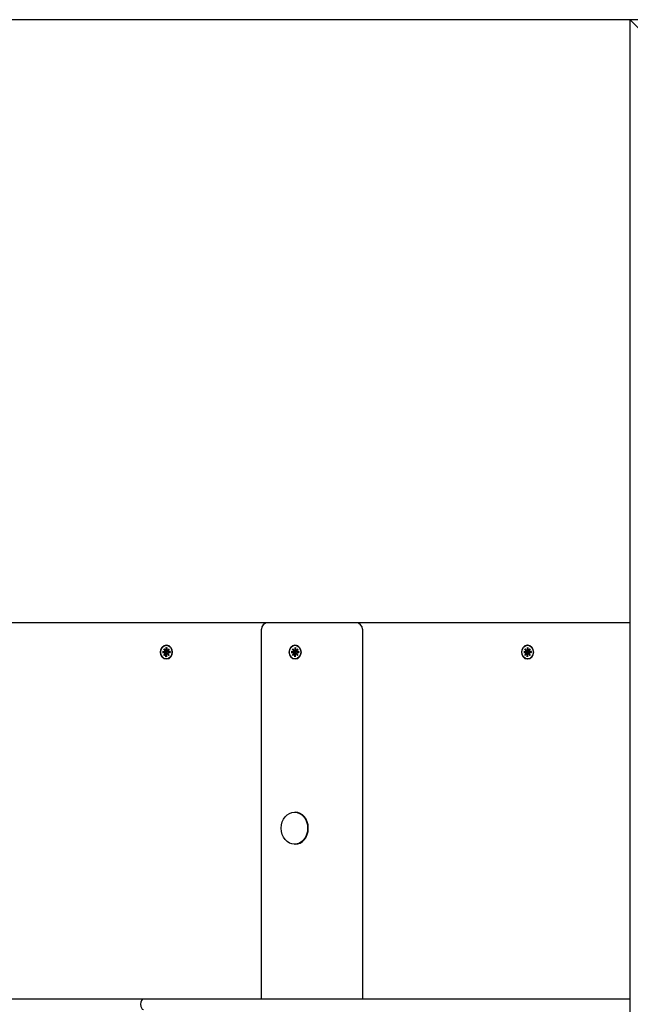
# Model space of a CAD drawing. Extents: x 30408 to 40846, y -6588 to -373.
# Drawn here: x 34506 to 34974, y -2728 to -1973 of the extents above; entities that cross this region are included whole.
import ezdxf

# ---------------------------------------------------------------- set-up
doc = ezdxf.new("R2010")
doc.units = 0
doc.header["$LTSCALE"] = 30
doc.header["$MEASUREMENT"] = 0
doc.layers.get('0').update_dxf_attribs({"linetype": 'CONTINUOUS'})
doc.layers.add('KÓTY', color=150, linetype='CONTINUOUS')

msp = doc.modelspace()

# ---------------------------------------------------------------- linework, layer by layer
for p, q in [((36484.03, -1973.33), (34974.24, -1973.33)), ((34974.24, -1973.33), (34988.8, -1987.89)), ((34974.24, -3483.12), (34974.24, -1973.33)), ((34696.43, -2435.72), (34454.38, -2435.72)), ((34743.94, -2435.72), (34696.43, -2435.72)), ((34764.01, -2435.72), (34743.94, -2435.72)), ((34974.24, -2435.72), (34764.01, -2435.72)), ((34691.43, -2724.22), (34691.43, -2440.72)), ((34769.01, -2440.72), (34769.01, -2724.22)), ((34618.62, -2452.97), (34618.76, -2452.97)), ((34717.32, -2452.97), (34717.46, -2452.97)), ((34895.49, -2452.97), (34895.63, -2452.97)), ((34615.68, -2457.83), (34617.22, -2457.83)), ((34615.68, -2458.62), (34617.22, -2458.62)), ((34617.7, -2458), (34615.85, -2457.84)), ((34615.85, -2458.61), (34617.7, -2458.44)), ((34616.59, -2455.75), (34617.74, -2457.05)), ((34616.59, -2455.75), (34617.67, -2456.98)), ((34617.65, -2457.16), (34616.59, -2455.75)), ((34616.59, -2460.7), (34617.65, -2459.29)), ((34617.74, -2459.4), (34616.59, -2460.7)), ((34616.59, -2460.7), (34617.67, -2459.47)), ((34618.6, -2458.04), (34617.7, -2458)), ((34617.7, -2458.44), (34618.6, -2458.4)), ((34617.79, -2457.06), (34618.73, -2457.2)), ((34617.79, -2459.39), (34618.73, -2459.25)), ((34618.29, -2454.64), (34618.3, -2456.52)), ((34618.29, -2461.8), (34618.3, -2459.93)), ((34618.35, -2454.78), (34618.94, -2455.23)), ((34618.94, -2454.64), (34618.94, -2456.52)), ((34618.94, -2461.8), (34618.94, -2459.93)), ((34619.33, -2457.06), (34619.62, -2457.1)), ((34619.33, -2459.39), (34619.62, -2459.35)), ((34619.49, -2457.05), (34620.65, -2455.75)), ((34620.65, -2460.7), (34619.49, -2459.4)), ((34620.65, -2455.75), (34619.58, -2457.16)), ((34619.58, -2459.29), (34620.65, -2460.7)), ((34620.65, -2455.75), (34619.71, -2456.98)), ((34620.65, -2460.7), (34619.71, -2459.47)), ((34619.96, -2457.83), (34621.35, -2458.04)), ((34619.96, -2458.62), (34621.35, -2458.41)), ((34621.55, -2457.83), (34620.02, -2457.83)), ((34621.55, -2458.62), (34620.02, -2458.62)), ((34621.5, -2458.03), (34621.4, -2458.04)), ((34621.4, -2458.4), (34621.5, -2458.41)), ((34714.38, -2457.83), (34715.92, -2457.83)), ((34714.38, -2458.62), (34715.92, -2458.62)), ((34716.4, -2458), (34714.55, -2457.84)), ((34714.55, -2458.61), (34716.4, -2458.44)), ((34715.29, -2455.75), (34716.44, -2457.05)), ((34715.29, -2455.75), (34716.37, -2456.98)), ((34716.35, -2457.16), (34715.29, -2455.75)), ((34715.29, -2460.7), (34716.35, -2459.29)), ((34716.44, -2459.4), (34715.29, -2460.7)), ((34715.29, -2460.7), (34716.37, -2459.47)), ((34717.3, -2458.04), (34716.4, -2458)), ((34716.4, -2458.44), (34717.3, -2458.4)), ((34716.49, -2457.06), (34717.43, -2457.2)), ((34716.49, -2459.39), (34717.43, -2459.25)), ((34716.99, -2454.64), (34717, -2456.52)), ((34716.99, -2461.8), (34717, -2459.93)), ((34717.05, -2454.78), (34717.64, -2455.23)), ((34717.64, -2454.64), (34717.64, -2456.52)), ((34717.64, -2461.8), (34717.64, -2459.93)), ((34718.03, -2457.06), (34718.32, -2457.1)), ((34718.03, -2459.39), (34718.32, -2459.35)), ((34718.19, -2457.05), (34719.35, -2455.75)), ((34719.35, -2460.7), (34718.19, -2459.4)), ((34719.35, -2455.75), (34718.28, -2457.16)), ((34718.28, -2459.29), (34719.35, -2460.7)), ((34719.35, -2455.75), (34718.41, -2456.98)), ((34719.35, -2460.7), (34718.41, -2459.47)), ((34718.66, -2457.83), (34720.05, -2458.04)), ((34718.66, -2458.62), (34720.05, -2458.41)), ((34720.25, -2457.83), (34718.72, -2457.83)), ((34720.25, -2458.62), (34718.72, -2458.62)), ((34720.2, -2458.03), (34720.1, -2458.04)), ((34720.1, -2458.4), (34720.2, -2458.41)), ((34892.56, -2457.83), (34894.09, -2457.83)), ((34892.56, -2458.62), (34894.09, -2458.62)), ((34894.57, -2458), (34892.72, -2457.84)), ((34892.72, -2458.61), (34894.57, -2458.44)), ((34893.46, -2455.75), (34894.62, -2457.05)), ((34893.46, -2455.75), (34894.54, -2456.98)), ((34894.52, -2457.16), (34893.46, -2455.75)), ((34893.46, -2460.7), (34894.52, -2459.29)), ((34894.62, -2459.4), (34893.46, -2460.7)), ((34893.46, -2460.7), (34894.54, -2459.47)), ((34895.47, -2458.04), (34894.57, -2458)), ((34894.57, -2458.44), (34895.47, -2458.4)), ((34894.67, -2457.06), (34895.6, -2457.2)), ((34894.67, -2459.39), (34895.6, -2459.25)), ((34895.17, -2454.64), (34895.17, -2456.52)), ((34895.17, -2461.8), (34895.17, -2459.93)), ((34895.22, -2454.78), (34895.81, -2455.23)), ((34895.81, -2454.64), (34895.81, -2456.52)), ((34895.81, -2461.8), (34895.81, -2459.93)), ((34896.2, -2457.06), (34896.49, -2457.1)), ((34896.2, -2459.39), (34896.49, -2459.35)), ((34896.36, -2457.05), (34897.52, -2455.75)), ((34897.52, -2460.7), (34896.36, -2459.4)), ((34897.52, -2455.75), (34896.45, -2457.16)), ((34896.45, -2459.29), (34897.52, -2460.7)), ((34897.52, -2455.75), (34896.58, -2456.98)), ((34897.52, -2460.7), (34896.58, -2459.47)), ((34896.83, -2457.83), (34898.22, -2458.04)), ((34896.83, -2458.62), (34898.22, -2458.41)), ((34898.42, -2457.83), (34896.89, -2457.83)), ((34898.42, -2458.62), (34896.89, -2458.62)), ((34898.37, -2458.03), (34898.27, -2458.04)), ((34898.27, -2458.4), (34898.37, -2458.41)), ((34618.94, -2461.21), (34618.35, -2461.66)), ((34618.62, -2463.47), (34618.76, -2463.47)), ((34717.64, -2461.21), (34717.05, -2461.66)), ((34717.32, -2463.47), (34717.46, -2463.47)), ((34895.81, -2461.21), (34895.22, -2461.66)), ((34895.49, -2463.47), (34895.63, -2463.47)), ((34716.8, -2580.9), (34717.32, -2580.9)), ((34716.8, -2605.55), (34717.32, -2605.55)), ((34601.07, -2724.22), (34038.12, -2724.22)), ((34974.24, -2724.22), (34601.07, -2724.22))]:
    msp.add_line(p, q)
at = {"flags": 128}
for points in [[(34615.68, -2457.83), (34615.69, -2457.83), (34615.69, -2457.83), (34615.7, -2457.83), (34615.71, -2457.83), (34615.71, -2457.83), (34615.72, -2457.83), (34615.73, -2457.83), (34615.74, -2457.83), (34615.74, -2457.83), (34615.75, -2457.83), (34615.76, -2457.83), (34615.76, -2457.83), (34615.77, -2457.83), (34615.78, -2457.83), (34615.79, -2457.83), (34615.79, -2457.83), (34615.8, -2457.83), (34615.81, -2457.83), (34615.81, -2457.83), (34615.82, -2457.83), (34615.83, -2457.83), (34615.84, -2457.84), (34615.84, -2457.84), (34615.85, -2457.84)], [(34615.85, -2458.61), (34615.84, -2458.61), (34615.84, -2458.61), (34615.83, -2458.61), (34615.82, -2458.61), (34615.81, -2458.61), (34615.81, -2458.61), (34615.8, -2458.61), (34615.79, -2458.62), (34615.79, -2458.62), (34615.78, -2458.62), (34615.77, -2458.62), (34615.76, -2458.62), (34615.76, -2458.62), (34615.75, -2458.62), (34615.74, -2458.62), (34615.74, -2458.62), (34615.73, -2458.62), (34615.72, -2458.62), (34615.71, -2458.62), (34615.71, -2458.62), (34615.7, -2458.62), (34615.69, -2458.62), (34615.69, -2458.62), (34615.68, -2458.62)], [(34618.35, -2454.78), (34618.34, -2454.78), (34618.34, -2454.78), (34618.34, -2454.77), (34618.33, -2454.77), (34618.33, -2454.76), (34618.33, -2454.76), (34618.32, -2454.75), (34618.32, -2454.75), (34618.32, -2454.74), (34618.31, -2454.74), (34618.31, -2454.73), (34618.31, -2454.73), (34618.31, -2454.72), (34618.3, -2454.71), (34618.3, -2454.71), (34618.3, -2454.7), (34618.3, -2454.69), (34618.3, -2454.69), (34618.3, -2454.68), (34618.29, -2454.67), (34618.29, -2454.66), (34618.29, -2454.66), (34618.29, -2454.65), (34618.29, -2454.64)], [(34619.35, -2457.29), (34619.36, -2457.34), (34619.37, -2457.39), (34619.37, -2457.44), (34619.37, -2457.49), (34619.36, -2457.55), (34619.35, -2457.6), (34619.34, -2457.64), (34619.32, -2457.69), (34619.29, -2457.73), (34619.26, -2457.77), (34619.23, -2457.81), (34619.19, -2457.85), (34619.15, -2457.88), (34619.1, -2457.91), (34619.06, -2457.94), (34619.01, -2457.96), (34618.97, -2457.98), (34618.92, -2458), (34618.86, -2458.02), (34618.81, -2458.03), (34618.76, -2458.04), (34618.7, -2458.04), (34618.65, -2458.04), (34618.6, -2458.04)], [(34618.6, -2458.4), (34618.65, -2458.4), (34618.7, -2458.41), (34618.76, -2458.41), (34618.81, -2458.42), (34618.86, -2458.43), (34618.92, -2458.45), (34618.97, -2458.46), (34619.01, -2458.48), (34619.06, -2458.51), (34619.1, -2458.53), (34619.15, -2458.56), (34619.19, -2458.6), (34619.23, -2458.63), (34619.26, -2458.67), (34619.29, -2458.72), (34619.32, -2458.76), (34619.34, -2458.8), (34619.35, -2458.85), (34619.36, -2458.9), (34619.37, -2458.95), (34619.37, -2459), (34619.37, -2459.06), (34619.36, -2459.11), (34619.35, -2459.16)], [(34618.73, -2457.2), (34618.75, -2457.21), (34618.78, -2457.21), (34618.8, -2457.21), (34618.83, -2457.22), (34618.85, -2457.22), (34618.88, -2457.22), (34618.91, -2457.23), (34618.93, -2457.23), (34618.96, -2457.24), (34618.98, -2457.24), (34619.01, -2457.24), (34619.03, -2457.25), (34619.06, -2457.25), (34619.09, -2457.25), (34619.11, -2457.26), (34619.14, -2457.26), (34619.17, -2457.27), (34619.19, -2457.27), (34619.22, -2457.27), (34619.25, -2457.28), (34619.27, -2457.28), (34619.3, -2457.28), (34619.33, -2457.29), (34619.35, -2457.29)], [(34618.73, -2459.25), (34618.75, -2459.24), (34618.78, -2459.24), (34618.8, -2459.23), (34618.83, -2459.23), (34618.85, -2459.23), (34618.88, -2459.22), (34618.91, -2459.22), (34618.93, -2459.22), (34618.96, -2459.21), (34618.98, -2459.21), (34619.01, -2459.2), (34619.03, -2459.2), (34619.06, -2459.2), (34619.09, -2459.19), (34619.11, -2459.19), (34619.14, -2459.19), (34619.17, -2459.18), (34619.19, -2459.18), (34619.22, -2459.18), (34619.25, -2459.17), (34619.27, -2459.17), (34619.3, -2459.16), (34619.33, -2459.16), (34619.35, -2459.16)], [(34619.57, -2457.26), (34619.56, -2457.27), (34619.55, -2457.27), (34619.54, -2457.27), (34619.53, -2457.27), (34619.52, -2457.28), (34619.52, -2457.28), (34619.51, -2457.28), (34619.5, -2457.28), (34619.49, -2457.28), (34619.48, -2457.28), (34619.47, -2457.29), (34619.46, -2457.29), (34619.45, -2457.29), (34619.44, -2457.29), (34619.43, -2457.29), (34619.43, -2457.29), (34619.42, -2457.29), (34619.41, -2457.29), (34619.4, -2457.29), (34619.39, -2457.29), (34619.38, -2457.29), (34619.37, -2457.29), (34619.36, -2457.29), (34619.35, -2457.29)], [(34619.35, -2459.16), (34619.36, -2459.16), (34619.37, -2459.16), (34619.38, -2459.16), (34619.39, -2459.16), (34619.4, -2459.16), (34619.41, -2459.16), (34619.42, -2459.16), (34619.43, -2459.16), (34619.43, -2459.16), (34619.44, -2459.16), (34619.45, -2459.16), (34619.46, -2459.16), (34619.47, -2459.16), (34619.48, -2459.16), (34619.49, -2459.17), (34619.5, -2459.17), (34619.51, -2459.17), (34619.52, -2459.17), (34619.52, -2459.17), (34619.53, -2459.17), (34619.54, -2459.18), (34619.55, -2459.18), (34619.56, -2459.18), (34619.57, -2459.18)], [(34621.4, -2458.04), (34621.39, -2458.04), (34621.39, -2458.04), (34621.39, -2458.04), (34621.39, -2458.04), (34621.39, -2458.04), (34621.38, -2458.04), (34621.38, -2458.04), (34621.38, -2458.04), (34621.38, -2458.04), (34621.38, -2458.04), (34621.37, -2458.04), (34621.37, -2458.04), (34621.37, -2458.04), (34621.37, -2458.04), (34621.36, -2458.04), (34621.36, -2458.04), (34621.36, -2458.04), (34621.36, -2458.04), (34621.36, -2458.04), (34621.35, -2458.04), (34621.35, -2458.04), (34621.35, -2458.04), (34621.35, -2458.04), (34621.35, -2458.04)], [(34621.35, -2458.41), (34621.35, -2458.41), (34621.35, -2458.41), (34621.35, -2458.41), (34621.35, -2458.4), (34621.36, -2458.4), (34621.36, -2458.4), (34621.36, -2458.4), (34621.36, -2458.4), (34621.36, -2458.4), (34621.37, -2458.4), (34621.37, -2458.4), (34621.37, -2458.4), (34621.37, -2458.4), (34621.38, -2458.4), (34621.38, -2458.4), (34621.38, -2458.4), (34621.38, -2458.4), (34621.38, -2458.4), (34621.39, -2458.4), (34621.39, -2458.4), (34621.39, -2458.4), (34621.39, -2458.4), (34621.39, -2458.4), (34621.4, -2458.4)], [(34621.48, -2457.83), (34621.48, -2457.83), (34621.48, -2457.83), (34621.48, -2457.83), (34621.48, -2457.83), (34621.48, -2457.83), (34621.49, -2457.83), (34621.49, -2457.83), (34621.49, -2457.83), (34621.49, -2457.83), (34621.49, -2457.83), (34621.5, -2457.83), (34621.5, -2457.83), (34621.5, -2457.83), (34621.51, -2457.83), (34621.51, -2457.83), (34621.51, -2457.83), (34621.52, -2457.83), (34621.52, -2457.83), (34621.53, -2457.83), (34621.53, -2457.83), (34621.53, -2457.83), (34621.54, -2457.83), (34621.54, -2457.83), (34621.55, -2457.83)], [(34621.48, -2457.83), (34621.5, -2458.22), (34621.48, -2458.61)], [(34621.55, -2458.62), (34621.54, -2458.62), (34621.54, -2458.62), (34621.53, -2458.62), (34621.53, -2458.62), (34621.53, -2458.62), (34621.52, -2458.62), (34621.52, -2458.62), (34621.51, -2458.62), (34621.51, -2458.62), (34621.51, -2458.62), (34621.5, -2458.62), (34621.5, -2458.62), (34621.5, -2458.62), (34621.49, -2458.62), (34621.49, -2458.62), (34621.49, -2458.62), (34621.49, -2458.62), (34621.49, -2458.62), (34621.48, -2458.61), (34621.48, -2458.61), (34621.48, -2458.61), (34621.48, -2458.61), (34621.48, -2458.61), (34621.48, -2458.61)], [(34714.38, -2457.83), (34714.39, -2457.83), (34714.39, -2457.83), (34714.4, -2457.83), (34714.41, -2457.83), (34714.41, -2457.83), (34714.42, -2457.83), (34714.43, -2457.83), (34714.44, -2457.83), (34714.44, -2457.83), (34714.45, -2457.83), (34714.46, -2457.83), (34714.46, -2457.83), (34714.47, -2457.83), (34714.48, -2457.83), (34714.49, -2457.83), (34714.49, -2457.83), (34714.5, -2457.83), (34714.51, -2457.83), (34714.51, -2457.83), (34714.52, -2457.83), (34714.53, -2457.83), (34714.54, -2457.84), (34714.54, -2457.84), (34714.55, -2457.84)], [(34714.55, -2458.61), (34714.54, -2458.61), (34714.54, -2458.61), (34714.53, -2458.61), (34714.52, -2458.61), (34714.51, -2458.61), (34714.51, -2458.61), (34714.5, -2458.61), (34714.49, -2458.62), (34714.49, -2458.62), (34714.48, -2458.62), (34714.47, -2458.62), (34714.46, -2458.62), (34714.46, -2458.62), (34714.45, -2458.62), (34714.44, -2458.62), (34714.44, -2458.62), (34714.43, -2458.62), (34714.42, -2458.62), (34714.41, -2458.62), (34714.41, -2458.62), (34714.4, -2458.62), (34714.39, -2458.62), (34714.39, -2458.62), (34714.38, -2458.62)], [(34717.05, -2454.78), (34717.04, -2454.78), (34717.04, -2454.78), (34717.04, -2454.77), (34717.03, -2454.77), (34717.03, -2454.76), (34717.03, -2454.76), (34717.02, -2454.75), (34717.02, -2454.75), (34717.02, -2454.74), (34717.01, -2454.74), (34717.01, -2454.73), (34717.01, -2454.73), (34717.01, -2454.72), (34717, -2454.71), (34717, -2454.71), (34717, -2454.7), (34717, -2454.69), (34717, -2454.69), (34717, -2454.68), (34716.99, -2454.67), (34716.99, -2454.66), (34716.99, -2454.66), (34716.99, -2454.65), (34716.99, -2454.64)], [(34718.05, -2457.29), (34718.06, -2457.34), (34718.07, -2457.39), (34718.07, -2457.44), (34718.07, -2457.49), (34718.06, -2457.55), (34718.05, -2457.6), (34718.04, -2457.64), (34718.02, -2457.69), (34717.99, -2457.73), (34717.96, -2457.77), (34717.93, -2457.81), (34717.89, -2457.85), (34717.85, -2457.88), (34717.8, -2457.91), (34717.76, -2457.94), (34717.71, -2457.96), (34717.67, -2457.98), (34717.62, -2458), (34717.56, -2458.02), (34717.51, -2458.03), (34717.46, -2458.04), (34717.4, -2458.04), (34717.35, -2458.04), (34717.3, -2458.04)], [(34717.3, -2458.4), (34717.35, -2458.4), (34717.4, -2458.41), (34717.46, -2458.41), (34717.51, -2458.42), (34717.56, -2458.43), (34717.62, -2458.45), (34717.67, -2458.46), (34717.71, -2458.48), (34717.76, -2458.51), (34717.8, -2458.53), (34717.85, -2458.56), (34717.89, -2458.6), (34717.93, -2458.63), (34717.96, -2458.67), (34717.99, -2458.72), (34718.02, -2458.76), (34718.04, -2458.8), (34718.05, -2458.85), (34718.06, -2458.9), (34718.07, -2458.95), (34718.07, -2459), (34718.07, -2459.06), (34718.06, -2459.11), (34718.05, -2459.16)], [(34717.43, -2457.2), (34717.45, -2457.21), (34717.48, -2457.21), (34717.51, -2457.21), (34717.53, -2457.22), (34717.56, -2457.22), (34717.58, -2457.22), (34717.61, -2457.23), (34717.63, -2457.23), (34717.66, -2457.24), (34717.68, -2457.24), (34717.71, -2457.24), (34717.73, -2457.25), (34717.76, -2457.25), (34717.79, -2457.25), (34717.81, -2457.26), (34717.84, -2457.26), (34717.87, -2457.27), (34717.89, -2457.27), (34717.92, -2457.27), (34717.95, -2457.28), (34717.97, -2457.28), (34718, -2457.28), (34718.03, -2457.29), (34718.05, -2457.29)], [(34717.43, -2459.25), (34717.45, -2459.24), (34717.48, -2459.24), (34717.51, -2459.23), (34717.53, -2459.23), (34717.56, -2459.23), (34717.58, -2459.22), (34717.61, -2459.22), (34717.63, -2459.22), (34717.66, -2459.21), (34717.68, -2459.21), (34717.71, -2459.2), (34717.73, -2459.2), (34717.76, -2459.2), (34717.79, -2459.19), (34717.81, -2459.19), (34717.84, -2459.19), (34717.87, -2459.18), (34717.89, -2459.18), (34717.92, -2459.18), (34717.95, -2459.17), (34717.97, -2459.17), (34718, -2459.16), (34718.03, -2459.16), (34718.05, -2459.16)], [(34718.27, -2457.26), (34718.26, -2457.27), (34718.25, -2457.27), (34718.24, -2457.27), (34718.23, -2457.27), (34718.23, -2457.28), (34718.22, -2457.28), (34718.21, -2457.28), (34718.2, -2457.28), (34718.19, -2457.28), (34718.18, -2457.28), (34718.17, -2457.29), (34718.16, -2457.29), (34718.15, -2457.29), (34718.14, -2457.29), (34718.14, -2457.29), (34718.13, -2457.29), (34718.12, -2457.29), (34718.11, -2457.29), (34718.1, -2457.29), (34718.09, -2457.29), (34718.08, -2457.29), (34718.07, -2457.29), (34718.06, -2457.29), (34718.05, -2457.29)], [(34718.05, -2459.16), (34718.06, -2459.16), (34718.07, -2459.16), (34718.08, -2459.16), (34718.09, -2459.16), (34718.1, -2459.16), (34718.11, -2459.16), (34718.12, -2459.16), (34718.13, -2459.16), (34718.14, -2459.16), (34718.14, -2459.16), (34718.15, -2459.16), (34718.16, -2459.16), (34718.17, -2459.16), (34718.18, -2459.16), (34718.19, -2459.17), (34718.2, -2459.17), (34718.21, -2459.17), (34718.22, -2459.17), (34718.23, -2459.17), (34718.23, -2459.17), (34718.24, -2459.18), (34718.25, -2459.18), (34718.26, -2459.18), (34718.27, -2459.18)], [(34720.1, -2458.04), (34720.09, -2458.04), (34720.09, -2458.04), (34720.09, -2458.04), (34720.09, -2458.04), (34720.09, -2458.04), (34720.08, -2458.04), (34720.08, -2458.04), (34720.08, -2458.04), (34720.08, -2458.04), (34720.08, -2458.04), (34720.07, -2458.04), (34720.07, -2458.04), (34720.07, -2458.04), (34720.07, -2458.04), (34720.07, -2458.04), (34720.06, -2458.04), (34720.06, -2458.04), (34720.06, -2458.04), (34720.06, -2458.04), (34720.05, -2458.04), (34720.05, -2458.04), (34720.05, -2458.04), (34720.05, -2458.04), (34720.05, -2458.04)], [(34720.05, -2458.41), (34720.05, -2458.41), (34720.05, -2458.41), (34720.05, -2458.41), (34720.05, -2458.4), (34720.06, -2458.4), (34720.06, -2458.4), (34720.06, -2458.4), (34720.06, -2458.4), (34720.07, -2458.4), (34720.07, -2458.4), (34720.07, -2458.4), (34720.07, -2458.4), (34720.07, -2458.4), (34720.08, -2458.4), (34720.08, -2458.4), (34720.08, -2458.4), (34720.08, -2458.4), (34720.08, -2458.4), (34720.09, -2458.4), (34720.09, -2458.4), (34720.09, -2458.4), (34720.09, -2458.4), (34720.09, -2458.4), (34720.1, -2458.4)], [(34720.18, -2457.83), (34720.18, -2457.83), (34720.18, -2457.83), (34720.18, -2457.83), (34720.18, -2457.83), (34720.19, -2457.83), (34720.19, -2457.83), (34720.19, -2457.83), (34720.19, -2457.83), (34720.19, -2457.83), (34720.19, -2457.83), (34720.2, -2457.83), (34720.2, -2457.83), (34720.2, -2457.83), (34720.21, -2457.83), (34720.21, -2457.83), (34720.21, -2457.83), (34720.22, -2457.83), (34720.22, -2457.83), (34720.23, -2457.83), (34720.23, -2457.83), (34720.23, -2457.83), (34720.24, -2457.83), (34720.24, -2457.83), (34720.25, -2457.83)], [(34720.18, -2457.83), (34720.2, -2458.22), (34720.18, -2458.61)], [(34720.25, -2458.62), (34720.24, -2458.62), (34720.24, -2458.62), (34720.23, -2458.62), (34720.23, -2458.62), (34720.23, -2458.62), (34720.22, -2458.62), (34720.22, -2458.62), (34720.21, -2458.62), (34720.21, -2458.62), (34720.21, -2458.62), (34720.2, -2458.62), (34720.2, -2458.62), (34720.2, -2458.62), (34720.19, -2458.62), (34720.19, -2458.62), (34720.19, -2458.62), (34720.19, -2458.62), (34720.19, -2458.62), (34720.19, -2458.61), (34720.18, -2458.61), (34720.18, -2458.61), (34720.18, -2458.61), (34720.18, -2458.61), (34720.18, -2458.61)], [(34892.56, -2457.83), (34892.56, -2457.83), (34892.57, -2457.83), (34892.57, -2457.83), (34892.58, -2457.83), (34892.59, -2457.83), (34892.6, -2457.83), (34892.6, -2457.83), (34892.61, -2457.83), (34892.62, -2457.83), (34892.62, -2457.83), (34892.63, -2457.83), (34892.64, -2457.83), (34892.64, -2457.83), (34892.65, -2457.83), (34892.66, -2457.83), (34892.67, -2457.83), (34892.67, -2457.83), (34892.68, -2457.83), (34892.69, -2457.83), (34892.69, -2457.83), (34892.7, -2457.83), (34892.71, -2457.84), (34892.72, -2457.84), (34892.72, -2457.84)], [(34892.72, -2458.61), (34892.72, -2458.61), (34892.71, -2458.61), (34892.7, -2458.61), (34892.69, -2458.61), (34892.69, -2458.61), (34892.68, -2458.61), (34892.67, -2458.61), (34892.67, -2458.62), (34892.66, -2458.62), (34892.65, -2458.62), (34892.64, -2458.62), (34892.64, -2458.62), (34892.63, -2458.62), (34892.62, -2458.62), (34892.62, -2458.62), (34892.61, -2458.62), (34892.6, -2458.62), (34892.6, -2458.62), (34892.59, -2458.62), (34892.58, -2458.62), (34892.57, -2458.62), (34892.57, -2458.62), (34892.56, -2458.62), (34892.56, -2458.62)], [(34895.22, -2454.78), (34895.22, -2454.78), (34895.21, -2454.78), (34895.21, -2454.77), (34895.21, -2454.77), (34895.2, -2454.76), (34895.2, -2454.76), (34895.2, -2454.75), (34895.19, -2454.75), (34895.19, -2454.74), (34895.19, -2454.74), (34895.18, -2454.73), (34895.18, -2454.73), (34895.18, -2454.72), (34895.18, -2454.71), (34895.17, -2454.71), (34895.17, -2454.7), (34895.17, -2454.69), (34895.17, -2454.69), (34895.17, -2454.68), (34895.17, -2454.67), (34895.17, -2454.66), (34895.17, -2454.66), (34895.17, -2454.65), (34895.17, -2454.64)], [(34896.23, -2457.29), (34896.24, -2457.34), (34896.24, -2457.39), (34896.25, -2457.44), (34896.24, -2457.49), (34896.24, -2457.55), (34896.23, -2457.6), (34896.21, -2457.64), (34896.19, -2457.69), (34896.16, -2457.73), (34896.13, -2457.77), (34896.1, -2457.81), (34896.06, -2457.85), (34896.02, -2457.88), (34895.98, -2457.91), (34895.93, -2457.94), (34895.89, -2457.96), (34895.84, -2457.98), (34895.79, -2458), (34895.74, -2458.02), (34895.68, -2458.03), (34895.63, -2458.04), (34895.58, -2458.04), (34895.52, -2458.04), (34895.47, -2458.04)], [(34895.47, -2458.4), (34895.52, -2458.4), (34895.58, -2458.41), (34895.63, -2458.41), (34895.68, -2458.42), (34895.74, -2458.43), (34895.79, -2458.45), (34895.84, -2458.46), (34895.89, -2458.48), (34895.93, -2458.51), (34895.98, -2458.53), (34896.02, -2458.56), (34896.06, -2458.6), (34896.1, -2458.63), (34896.13, -2458.67), (34896.16, -2458.72), (34896.19, -2458.76), (34896.21, -2458.8), (34896.23, -2458.85), (34896.24, -2458.9), (34896.24, -2458.95), (34896.25, -2459), (34896.24, -2459.06), (34896.24, -2459.11), (34896.23, -2459.16)], [(34895.6, -2457.2), (34895.63, -2457.21), (34895.65, -2457.21), (34895.68, -2457.21), (34895.7, -2457.22), (34895.73, -2457.22), (34895.75, -2457.22), (34895.78, -2457.23), (34895.8, -2457.23), (34895.83, -2457.24), (34895.86, -2457.24), (34895.88, -2457.24), (34895.91, -2457.25), (34895.93, -2457.25), (34895.96, -2457.25), (34895.99, -2457.26), (34896.01, -2457.26), (34896.04, -2457.27), (34896.07, -2457.27), (34896.09, -2457.27), (34896.12, -2457.28), (34896.15, -2457.28), (34896.17, -2457.28), (34896.2, -2457.29), (34896.23, -2457.29)], [(34895.6, -2459.25), (34895.63, -2459.24), (34895.65, -2459.24), (34895.68, -2459.23), (34895.7, -2459.23), (34895.73, -2459.23), (34895.75, -2459.22), (34895.78, -2459.22), (34895.8, -2459.22), (34895.83, -2459.21), (34895.86, -2459.21), (34895.88, -2459.2), (34895.91, -2459.2), (34895.93, -2459.2), (34895.96, -2459.19), (34895.99, -2459.19), (34896.01, -2459.19), (34896.04, -2459.18), (34896.07, -2459.18), (34896.09, -2459.18), (34896.12, -2459.17), (34896.15, -2459.17), (34896.17, -2459.16), (34896.2, -2459.16), (34896.23, -2459.16)], [(34896.44, -2457.26), (34896.43, -2457.27), (34896.42, -2457.27), (34896.42, -2457.27), (34896.41, -2457.27), (34896.4, -2457.28), (34896.39, -2457.28), (34896.38, -2457.28), (34896.37, -2457.28), (34896.36, -2457.28), (34896.35, -2457.28), (34896.34, -2457.29), (34896.34, -2457.29), (34896.33, -2457.29), (34896.32, -2457.29), (34896.31, -2457.29), (34896.3, -2457.29), (34896.29, -2457.29), (34896.28, -2457.29), (34896.27, -2457.29), (34896.26, -2457.29), (34896.25, -2457.29), (34896.24, -2457.29), (34896.24, -2457.29), (34896.23, -2457.29)], [(34896.23, -2459.16), (34896.24, -2459.16), (34896.24, -2459.16), (34896.25, -2459.16), (34896.26, -2459.16), (34896.27, -2459.16), (34896.28, -2459.16), (34896.29, -2459.16), (34896.3, -2459.16), (34896.31, -2459.16), (34896.32, -2459.16), (34896.33, -2459.16), (34896.34, -2459.16), (34896.34, -2459.16), (34896.35, -2459.16), (34896.36, -2459.17), (34896.37, -2459.17), (34896.38, -2459.17), (34896.39, -2459.17), (34896.4, -2459.17), (34896.41, -2459.17), (34896.42, -2459.18), (34896.42, -2459.18), (34896.43, -2459.18), (34896.44, -2459.18)], [(34898.27, -2458.04), (34898.27, -2458.04), (34898.27, -2458.04), (34898.26, -2458.04), (34898.26, -2458.04), (34898.26, -2458.04), (34898.26, -2458.04), (34898.25, -2458.04), (34898.25, -2458.04), (34898.25, -2458.04), (34898.25, -2458.04), (34898.25, -2458.04), (34898.24, -2458.04), (34898.24, -2458.04), (34898.24, -2458.04), (34898.24, -2458.04), (34898.24, -2458.04), (34898.23, -2458.04), (34898.23, -2458.04), (34898.23, -2458.04), (34898.23, -2458.04), (34898.23, -2458.04), (34898.22, -2458.04), (34898.22, -2458.04), (34898.22, -2458.04)], [(34898.22, -2458.41), (34898.22, -2458.41), (34898.22, -2458.41), (34898.23, -2458.41), (34898.23, -2458.4), (34898.23, -2458.4), (34898.23, -2458.4), (34898.23, -2458.4), (34898.24, -2458.4), (34898.24, -2458.4), (34898.24, -2458.4), (34898.24, -2458.4), (34898.24, -2458.4), (34898.25, -2458.4), (34898.25, -2458.4), (34898.25, -2458.4), (34898.25, -2458.4), (34898.25, -2458.4), (34898.26, -2458.4), (34898.26, -2458.4), (34898.26, -2458.4), (34898.26, -2458.4), (34898.27, -2458.4), (34898.27, -2458.4), (34898.27, -2458.4)], [(34898.36, -2457.83), (34898.36, -2457.83), (34898.36, -2457.83), (34898.36, -2457.83), (34898.36, -2457.83), (34898.36, -2457.83), (34898.36, -2457.83), (34898.36, -2457.83), (34898.36, -2457.83), (34898.37, -2457.83), (34898.37, -2457.83), (34898.37, -2457.83), (34898.37, -2457.83), (34898.38, -2457.83), (34898.38, -2457.83), (34898.38, -2457.83), (34898.39, -2457.83), (34898.39, -2457.83), (34898.39, -2457.83), (34898.4, -2457.83), (34898.4, -2457.83), (34898.41, -2457.83), (34898.41, -2457.83), (34898.42, -2457.83), (34898.42, -2457.83)], [(34898.36, -2457.83), (34898.37, -2458.22), (34898.36, -2458.61)], [(34898.42, -2458.62), (34898.42, -2458.62), (34898.41, -2458.62), (34898.41, -2458.62), (34898.4, -2458.62), (34898.4, -2458.62), (34898.39, -2458.62), (34898.39, -2458.62), (34898.39, -2458.62), (34898.38, -2458.62), (34898.38, -2458.62), (34898.38, -2458.62), (34898.37, -2458.62), (34898.37, -2458.62), (34898.37, -2458.62), (34898.37, -2458.62), (34898.36, -2458.62), (34898.36, -2458.62), (34898.36, -2458.62), (34898.36, -2458.61), (34898.36, -2458.61), (34898.36, -2458.61), (34898.36, -2458.61), (34898.36, -2458.61), (34898.36, -2458.61)], [(34618.29, -2461.8), (34618.29, -2461.8), (34618.29, -2461.79), (34618.29, -2461.78), (34618.29, -2461.78), (34618.3, -2461.77), (34618.3, -2461.76), (34618.3, -2461.75), (34618.3, -2461.75), (34618.3, -2461.74), (34618.3, -2461.73), (34618.31, -2461.73), (34618.31, -2461.72), (34618.31, -2461.72), (34618.31, -2461.71), (34618.32, -2461.7), (34618.32, -2461.7), (34618.32, -2461.69), (34618.33, -2461.69), (34618.33, -2461.68), (34618.33, -2461.68), (34618.34, -2461.67), (34618.34, -2461.67), (34618.34, -2461.67), (34618.35, -2461.66)], [(34716.99, -2461.8), (34716.99, -2461.8), (34716.99, -2461.79), (34716.99, -2461.78), (34716.99, -2461.78), (34717, -2461.77), (34717, -2461.76), (34717, -2461.75), (34717, -2461.75), (34717, -2461.74), (34717, -2461.73), (34717.01, -2461.73), (34717.01, -2461.72), (34717.01, -2461.72), (34717.01, -2461.71), (34717.02, -2461.7), (34717.02, -2461.7), (34717.02, -2461.69), (34717.03, -2461.69), (34717.03, -2461.68), (34717.03, -2461.68), (34717.04, -2461.67), (34717.04, -2461.67), (34717.04, -2461.67), (34717.05, -2461.66)], [(34895.17, -2461.8), (34895.17, -2461.8), (34895.17, -2461.79), (34895.17, -2461.78), (34895.17, -2461.78), (34895.17, -2461.77), (34895.17, -2461.76), (34895.17, -2461.75), (34895.17, -2461.75), (34895.17, -2461.74), (34895.18, -2461.73), (34895.18, -2461.73), (34895.18, -2461.72), (34895.18, -2461.72), (34895.19, -2461.71), (34895.19, -2461.7), (34895.19, -2461.7), (34895.2, -2461.69), (34895.2, -2461.69), (34895.2, -2461.68), (34895.21, -2461.68), (34895.21, -2461.67), (34895.21, -2461.67), (34895.22, -2461.67), (34895.22, -2461.66)]]:
    msp.add_lwpolyline(points, dxfattribs=at)
for centre, start, end in [((34696.43, -2440.72), 90, 180), ((34764.01, -2440.72), 0, 90)]:
    msp.add_arc(centre, 5, start, end)
for centre, major_axis in [((34618.62, -2458.22), (0, -5.5)), ((34618.62, -2458.22), (0, 5.25)), ((34717.32, -2458.22), (0, -5.5)), ((34717.32, -2458.22), (0, -5.25)), ((34895.49, -2458.22), (0, -5.5)), ((34895.49, -2458.22), (0, 5.25)), ((34716.8, -2593.22), (0, -12.32))]:
    msp.add_ellipse(centre, major_axis=major_axis, ratio=0.819152)
for centre, major_axis, ratio, start_param, end_param in [((34617.22, -2457.29), (-0.001, -0.545), 0.819154, 0, 1.810838), ((34617.22, -2459.16), (0.153, 0.518), 0.837927, 4.712389, 6.523227), ((34616.86, -2457.24), (0.772, 0.328), 0.52531, 5.698105, 6.099855), ((34616.86, -2459.21), (-0.772, 0.328), 0.52531, 3.324923, 3.726673), ((34617.41, -2456.57), (0.372, 0.222), 0.956022, 4.895719, 5.29747), ((34617.41, -2459.88), (0.372, -0.222), 0.956022, 0.985716, 1.387466), ((34619.75, -2458.22), (0, 2.52), 0.819152, 1.483445, 1.658148), ((34617.85, -2456.52), (-0.105, -0.53), 0.837927, 0, 1.810838), ((34617.85, -2459.93), (0.001, 0.545), 0.819154, 4.712389, 6.523227), ((34619.38, -2459.93), (0.105, 0.53), 0.837927, 0, 1.810838), ((34619.38, -2456.52), (-0.001, -0.545), 0.819154, 4.712389, 6.523227), ((34619.57, -2457.24), (-0.382, 0.22), 0.858342, 4.895719, 5.29747), ((34619.57, -2459.21), (-0.382, -0.22), 0.858342, 0.985716, 1.387466), ((34620.01, -2457.29), (-0.153, -0.518), 0.837927, 4.712389, 6.523227), ((34619.02, -2456.57), (0.749, -0.356), 0.522772, 5.698105, 6.099855), ((34619.02, -2459.88), (-0.749, -0.356), 0.522772, 3.324923, 3.726673), ((34620.01, -2459.16), (0.001, 0.545), 0.819154, 0, 1.810838), ((34715.92, -2457.29), (-0.001, -0.545), 0.819154, 0, 1.810838), ((34715.92, -2459.16), (0.153, 0.518), 0.837927, 4.712389, 6.523227), ((34715.56, -2457.24), (0.772, 0.328), 0.52531, 5.698105, 6.099855), ((34715.56, -2459.21), (-0.772, 0.328), 0.52531, 3.324923, 3.726673), ((34716.11, -2456.57), (0.372, 0.222), 0.956022, 4.895719, 5.29747), ((34716.11, -2459.88), (0.372, -0.222), 0.956022, 0.985716, 1.387466), ((34718.45, -2458.22), (0, 2.52), 0.819152, 1.483445, 1.658148), ((34716.55, -2456.52), (-0.105, -0.53), 0.837927, 0, 1.810838), ((34716.55, -2459.93), (0.001, 0.545), 0.819154, 4.712389, 6.523227), ((34718.08, -2459.93), (0.105, 0.53), 0.837927, 0, 1.810838), ((34718.08, -2456.52), (-0.001, -0.545), 0.819154, 4.712389, 6.523227), ((34718.27, -2457.24), (-0.382, 0.22), 0.858342, 4.895719, 5.29747), ((34718.27, -2459.21), (-0.382, -0.22), 0.858342, 0.985716, 1.387466), ((34718.71, -2457.29), (-0.153, -0.518), 0.837927, 4.712389, 6.523227), ((34717.72, -2456.57), (0.749, -0.356), 0.522772, 5.698105, 6.099855), ((34717.72, -2459.88), (-0.749, -0.356), 0.522772, 3.324923, 3.726673), ((34718.71, -2459.16), (0.001, 0.545), 0.819154, 0, 1.810838), ((34894.09, -2457.29), (-0.001, -0.545), 0.819154, 0, 1.810838), ((34894.09, -2459.16), (0.153, 0.518), 0.837927, 4.712389, 6.523227), ((34893.73, -2457.24), (0.772, 0.328), 0.52531, 5.698105, 6.099855), ((34893.73, -2459.21), (-0.772, 0.328), 0.52531, 3.324923, 3.726673), ((34894.28, -2456.57), (0.372, 0.222), 0.956022, 4.895719, 5.29747), ((34896.63, -2458.22), (0, 2.52), 0.819152, 1.483445, 1.658148), ((34894.28, -2459.88), (0.372, -0.222), 0.956022, 0.985716, 1.387466), ((34894.72, -2456.52), (-0.105, -0.53), 0.837927, 0, 1.810838), ((34894.72, -2459.93), (0.001, 0.545), 0.819154, 4.712389, 6.523227), ((34896.26, -2459.93), (0.105, 0.53), 0.837927, 0, 1.810838), ((34896.26, -2456.52), (-0.001, -0.545), 0.819154, 4.712389, 6.523227), ((34896.44, -2457.24), (-0.382, 0.22), 0.858342, 4.895719, 5.29747), ((34896.44, -2459.21), (-0.382, -0.22), 0.858342, 0.985716, 1.387466), ((34896.89, -2457.29), (-0.153, -0.518), 0.837927, 4.712389, 6.523227), ((34895.9, -2456.57), (0.749, -0.356), 0.522772, 5.698105, 6.099855), ((34896.89, -2459.16), (0.001, 0.545), 0.819154, 0, 1.810838), ((34895.9, -2459.88), (-0.749, -0.356), 0.522772, 3.324923, 3.726673), ((34717.32, -2593.22), (0, 12.32), 0.819152, 3.141593, 6.283185), ((34601.07, -2728.22), (0, -4), 0.57395, 3.141593, 6.283185)]:
    msp.add_ellipse(centre, major_axis=major_axis, ratio=ratio, start_param=start_param, end_param=end_param)
at = {"layer": 'KÓTY'}
msp.add_line((34974.24, -1973.33), (31238.93, -1973.33), dxfattribs=at)

doc.saveas('drawing.dxf')
